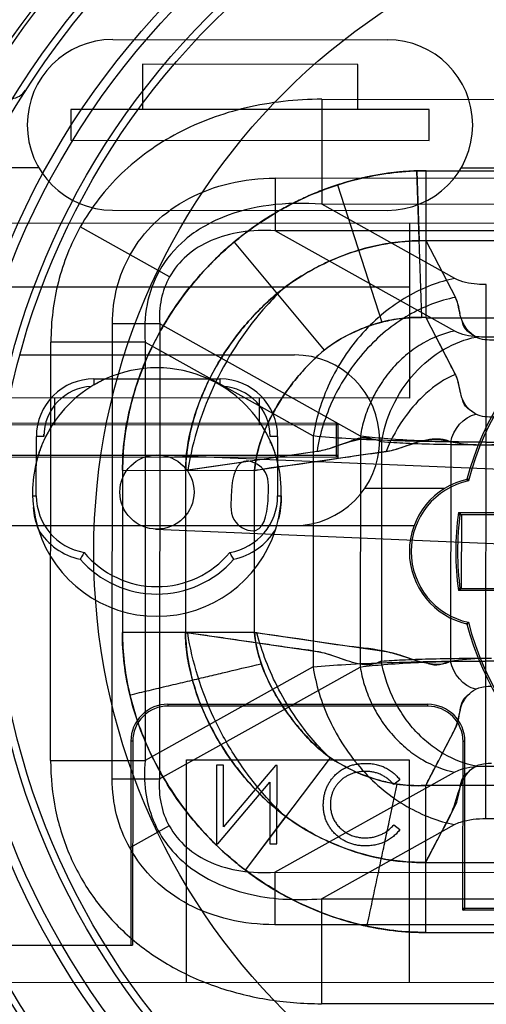
# Model space of a CAD drawing. Units: millimetres. Extents: x -246 to 1280, y 409 to 1230.
# Drawn here: x -134 to -121, y 433 to 460 of the extents above; entities that cross this region are included whole.
import ezdxf

# ---------------------------------------------------------------- set-up
doc = ezdxf.new("R2010")
doc.units = ezdxf.units.MM
doc.header["$LTSCALE"] = 61.468
doc.layers.get('0').update_dxf_attribs({"linetype": 'CONTINUOUS'})
doc.layers.add('7_ALL_FEATURES', color=7, linetype='CONTINUOUS')

msp = doc.modelspace()

# ---------------------------------------------------------------- linework, layer by layer
at = {"color": 6, "linetype": 'Continuous'}
for p, q in [((-131.02, 459.055), (-123.62, 459.05)), ((-124.421, 458.386), (-130.221, 458.39)), ((-130.221, 458.39), (-130.221, 457.17)), ((-124.421, 457.166), (-124.421, 458.386)), ((-125.382, 457.444), (-125.384, 454.612)), ((-125.382, 457.444), (-118.021, 457.439)), ((-132.146, 457.171), (-132.147, 456.341)), ((-122.496, 457.165), (-132.146, 457.171)), ((-122.497, 456.335), (-122.496, 457.165)), ((-132.147, 456.341), (-122.497, 456.335)), ((-135.644, 455.608), (-133.014, 455.606)), ((-121.63, 455.599), (-119.022, 455.598)), ((-126.643, 455.316), (-126.644, 453.901)), ((-100.063, 455.3), (-126.643, 455.316)), ((-122.837, 455.514), (-122.7, 451.56)), ((-122.831, 455.514), (-122.767, 453.632)), ((-122.577, 451.555), (-122.575, 455.519)), ((-122.575, 455.519), (-119.796, 455.517)), ((-124.964, 455.136), (-123.766, 451.437)), ((-118.023, 454.608), (-125.384, 454.612)), ((-121.803, 452.61), (-125.384, 454.612)), ((-131.023, 454.455), (-123.623, 454.45)), ((-117.523, 454.097), (-135.252, 454.108)), ((-129.486, 452.657), (-131.893, 454.003)), ((-123.023, 454.1), (-123.026, 449.385)), ((-118.023, 453.895), (-126.644, 453.901)), ((-121.804, 451.195), (-126.644, 453.901)), ((-127.748, 453.596), (-125.32, 450.682)), ((-119.798, 453.629), (-122.576, 453.631)), ((-135.89, 452.393), (-123.024, 452.385)), ((-120.965, 438.052), (-120.956, 452.446)), ((-131.033, 439.122), (-131.025, 451.389)), ((-129.754, 451.388), (-131.025, 451.389)), ((-129.754, 451.388), (-129.762, 439.121)), ((-124.347, 448.365), (-129.754, 451.388)), ((-122.577, 451.555), (-119.799, 451.553)), ((-132.692, 439.615), (-132.685, 450.897)), ((-130.143, 450.896), (-132.685, 450.897)), ((-130.143, 450.896), (-130.15, 439.613)), ((-130.143, 450.896), (-125.618, 448.366)), ((-118.025, 451.028), (-120.957, 451.03)), ((-133.525, 450.557), (-126.125, 450.552)), ((-131.526, 449.905), (-128.126, 449.903)), ((-131.526, 449.905), (-131.526, 449.742)), ((-128.126, 449.74), (-128.126, 449.903)), ((-123.026, 449.385), (-136.651, 449.394)), ((-132.577, 448.671), (-132.576, 449.391)), ((-127.076, 449.388), (-127.077, 448.668)), ((-134.702, 448.722), (-124.952, 448.716)), ((-134.702, 448.672), (-124.952, 448.666)), ((-125.002, 448.666), (-124.952, 448.716)), ((-125.002, 448.716), (-125.002, 447.786)), ((-124.952, 448.716), (-124.952, 447.786)), ((-132.877, 448.356), (-132.877, 448.418)), ((-133.078, 446.755), (-133.077, 448.356)), ((-132.877, 448.356), (-133.077, 448.356)), ((-126.577, 448.352), (-126.777, 448.352)), ((-126.777, 448.238), (-126.777, 448.176)), ((-126.577, 448.352), (-126.578, 446.751)), ((-125.618, 448.366), (-125.622, 442.138)), ((-124.347, 448.365), (-124.351, 442.137)), ((-123.776, 448.204), (-123.78, 442.297)), ((-121.912, 448.203), (-121.916, 442.296)), ((-120.959, 448.199), (-118.027, 448.197)), ((-111.557, 447.084), (-129.786, 447.853)), ((-124.952, 447.836), (-134.702, 447.842)), ((-124.952, 447.786), (-134.702, 447.792)), ((-124.952, 447.786), (-125.002, 447.836)), ((-130.754, 447.441), (-130.757, 443.069)), ((-130.754, 447.441), (-127.196, 447.438)), ((-129.06, 447.439), (-129.063, 443.068)), ((-127.199, 443.067), (-127.196, 447.438)), ((-121.477, 447.198), (-121.436, 447.156)), ((-122.081, 446.949), (-124.23, 446.951)), ((-133.176, 446.755), (-133.078, 446.755)), ((-126.578, 446.751), (-126.479, 446.751)), ((-121.707, 446.299), (-120.645, 446.299)), ((-121.707, 446.299), (-121.663, 446.249)), ((-121.707, 446.249), (-120.036, 446.248)), ((-121.628, 446.249), (-121.629, 444.249)), ((-138.018, 445.959), (-122.902, 445.95)), ((-129.87, 445.855), (-111.641, 445.086)), ((-120.037, 444.248), (-121.708, 444.249)), ((-121.664, 444.249), (-121.708, 444.199)), ((-120.647, 444.199), (-121.708, 444.199)), ((-121.479, 443.3), (-121.439, 443.342)), ((-127.199, 443.067), (-130.757, 443.069)), ((-118.031, 442.297), (-120.962, 442.299)), ((-125.622, 442.138), (-130.15, 439.613)), ((-129.762, 439.121), (-124.351, 442.137)), ((-129.531, 441.135), (-122.531, 441.131)), ((-129.531, 441.135), (-129.531, 441.085)), ((-122.531, 441.081), (-129.531, 441.085)), ((-122.531, 441.081), (-122.531, 441.131)), ((-130.532, 440.136), (-130.535, 434.636)), ((-130.482, 440.136), (-130.532, 440.136)), ((-130.482, 440.136), (-130.485, 434.636)), ((-121.585, 435.58), (-121.582, 440.13)), ((-121.532, 440.13), (-121.582, 440.13)), ((-121.535, 435.58), (-121.532, 440.13)), ((-129.036, 433.635), (-129.032, 439.635)), ((-129.032, 439.635), (-123.032, 439.631)), ((-127.446, 436.662), (-125.155, 439.687)), ((-123.032, 439.631), (-123.036, 433.631)), ((-132.692, 439.615), (-130.15, 439.613)), ((-128.222, 439.487), (-128.224, 437.371)), ((-128.032, 439.487), (-128.222, 439.487)), ((-128.033, 437.825), (-128.032, 439.487)), ((-126.637, 439.486), (-128.033, 437.825)), ((-126.594, 439.486), (-126.637, 439.486)), ((-126.595, 437.37), (-126.594, 439.486)), ((-120.964, 439.468), (-118.032, 439.466)), ((-131.033, 439.122), (-129.762, 439.121)), ((-126.655, 436.604), (-121.811, 439.304)), ((-123.284, 439.095), (-123.45, 438.969)), ((-128.184, 437.371), (-126.784, 439.036)), ((-126.784, 439.036), (-126.785, 437.37)), ((-122.588, 434.981), (-122.585, 438.945)), ((-119.807, 438.943), (-122.585, 438.945)), ((-127.446, 436.662), (-126.355, 438.103)), ((-120.965, 438.052), (-118.033, 438.05)), ((-129.496, 437.851), (-130.56, 437.258)), ((-125.396, 435.891), (-121.812, 437.888)), ((-123.451, 437.883), (-123.285, 437.756)), ((-128.224, 437.371), (-128.184, 437.371)), ((-126.785, 437.37), (-126.595, 437.37)), ((-122.586, 436.869), (-119.808, 436.867)), ((-126.655, 436.604), (-126.656, 435.188)), ((-126.655, 436.604), (-118.034, 436.599)), ((-125.396, 435.891), (-125.397, 433.059)), ((-125.396, 435.891), (-118.035, 435.886)), ((-106.485, 435.621), (-121.585, 435.63)), ((-121.585, 435.58), (-121.535, 435.63)), ((-106.485, 435.571), (-121.585, 435.58)), ((-100.076, 435.172), (-126.656, 435.188)), ((-122.588, 434.981), (-119.809, 434.979)), ((-135.035, 434.639), (-130.485, 434.636)), ((-135.036, 433.639), (-93.036, 433.612)), ((-118.036, 433.055), (-125.397, 433.059))]:
    msp.add_line(p, q, dxfattribs=at)
at = {"color": 7, "linetype": 'Continuous'}
for p, q in [((-121.779, 452.089), (-122.576, 453.631)), ((-121.663, 451.665), (-121.687, 451.789)), ((-121.788, 450.028), (-122.577, 451.555)), ((-131.473, 449.773), (-131.494, 449.761)), ((-131.453, 449.784), (-131.473, 449.773)), ((-131.376, 449.825), (-131.433, 449.794)), ((-128.147, 449.752), (-128.169, 449.765)), ((-128.126, 449.74), (-128.147, 449.752)), ((-121.664, 449.588), (-121.688, 449.712)), ((-125.089, 448.063), (-124.748, 448.18)), ((-128.996, 447.451), (-125.516, 447.953)), ((-128.979, 447.453), (-125.51, 447.954)), ((-127.11, 447.453), (-123.646, 447.953)), ((-129.013, 443.059), (-129.063, 443.068)), ((-128.969, 443.052), (-129.013, 443.059)), ((-125.513, 442.549), (-128.969, 443.052)), ((-127.149, 443.058), (-127.199, 443.067)), ((-127.112, 443.052), (-127.149, 443.058)), ((-123.649, 442.548), (-127.112, 443.052)), ((-124.751, 442.322), (-125.092, 442.44)), ((-122.888, 442.321), (-123.229, 442.439))]:
    msp.add_line(p, q, dxfattribs=at)
for points in [[(-121.687, 451.789), (-121.693, 451.816), (-121.699, 451.844), (-121.705, 451.872), (-121.712, 451.901), (-121.72, 451.931), (-121.729, 451.961), (-121.739, 451.992), (-121.751, 452.024), (-121.764, 452.056), (-121.779, 452.089)], [(-121.688, 449.712), (-121.694, 449.739), (-121.7, 449.767), (-121.706, 449.796), (-121.713, 449.825), (-121.721, 449.854), (-121.73, 449.885), (-121.74, 449.916), (-121.752, 449.948), (-121.765, 449.98), (-121.78, 450.013)], [(-131.494, 449.761), (-131.515, 449.748), (-131.526, 449.742)], [(-131.433, 449.794), (-131.443, 449.789), (-131.453, 449.784)], [(-131.265, 449.88), (-131.285, 449.871), (-131.305, 449.861), (-131.327, 449.85), (-131.35, 449.838), (-131.376, 449.825)], [(-131.211, 449.905), (-131.215, 449.904), (-131.222, 449.901), (-131.232, 449.896), (-131.265, 449.88)], [(-128.419, 449.894), (-128.43, 449.899), (-128.437, 449.902), (-128.44, 449.903)], [(-128.218, 449.792), (-128.275, 449.823), (-128.301, 449.836), (-128.324, 449.848), (-128.346, 449.858), (-128.366, 449.868), (-128.386, 449.878), (-128.419, 449.894)], [(-128.169, 449.765), (-128.189, 449.776), (-128.199, 449.782), (-128.209, 449.787), (-128.218, 449.792)], [(-132.877, 448.242), (-132.894, 448.204), (-132.91, 448.167), (-132.925, 448.131), (-132.939, 448.096), (-132.953, 448.062), (-132.965, 448.029), (-132.977, 447.997), (-132.988, 447.966), (-132.998, 447.936)], [(-126.648, 447.91), (-126.662, 447.951), (-126.669, 447.971), (-126.677, 447.994), (-126.686, 448.019), (-126.696, 448.045), (-126.707, 448.072), (-126.718, 448.1), (-126.729, 448.128), (-126.741, 448.156), (-126.753, 448.183), (-126.765, 448.211), (-126.777, 448.238)], [(-132.998, 447.936), (-133.006, 447.914), (-133.013, 447.893), (-133.019, 447.872), (-133.026, 447.851), (-133.032, 447.831), (-133.038, 447.812), (-133.043, 447.794)], [(-126.602, 447.758), (-126.611, 447.79), (-126.616, 447.807), (-126.622, 447.826), (-126.628, 447.847), (-126.635, 447.868), (-126.641, 447.889), (-126.648, 447.91)], [(-125.51, 447.954), (-125.465, 447.961), (-125.419, 447.97), (-125.373, 447.98), (-125.326, 447.992), (-125.279, 448.005), (-125.231, 448.018), (-125.184, 448.032), (-125.137, 448.047), (-125.089, 448.063)], [(-123.646, 447.953), (-123.601, 447.96), (-123.556, 447.969), (-123.51, 447.979), (-123.463, 447.991), (-123.415, 448.003), (-123.368, 448.017), (-123.32, 448.031), (-123.273, 448.046), (-123.225, 448.062)], [(-133.065, 447.718), (-133.068, 447.705), (-133.071, 447.694), (-133.073, 447.684), (-133.075, 447.677), (-133.077, 447.672), (-133.077, 447.669)], [(-133.043, 447.794), (-133.052, 447.762), (-133.057, 447.747), (-133.065, 447.718)], [(-126.59, 447.713), (-126.598, 447.742), (-126.602, 447.758)], [(-126.577, 447.665), (-126.578, 447.668), (-126.579, 447.673), (-126.581, 447.68), (-126.584, 447.689), (-126.586, 447.7), (-126.59, 447.713)], [(-129.06, 447.439), (-129.051, 447.441), (-129.042, 447.443), (-129.033, 447.445), (-129.024, 447.446), (-129.015, 447.448), (-129.006, 447.449), (-128.997, 447.451), (-128.988, 447.452)], [(-127.196, 447.438), (-127.186, 447.44), (-127.176, 447.442), (-127.166, 447.444), (-127.158, 447.446), (-127.149, 447.447), (-127.131, 447.45)], [(-127.131, 447.45), (-127.12, 447.451), (-127.11, 447.453)], [(-125.092, 442.44), (-125.138, 442.455), (-125.185, 442.47), (-125.232, 442.484), (-125.279, 442.497), (-125.328, 442.51), (-125.375, 442.522), (-125.422, 442.533), (-125.468, 442.542), (-125.513, 442.549)], [(-123.229, 442.439), (-123.275, 442.454), (-123.321, 442.468), (-123.368, 442.482), (-123.415, 442.496), (-123.463, 442.509), (-123.511, 442.521), (-123.557, 442.531), (-123.604, 442.54), (-123.649, 442.548)], [(-121.786, 440.486), (-121.768, 440.527), (-121.752, 440.568), (-121.738, 440.607), (-121.727, 440.644), (-121.717, 440.681), (-121.709, 440.716), (-121.701, 440.752)], [(-121.701, 440.752), (-121.675, 440.881), (-121.67, 440.91)], [(-121.702, 438.675), (-121.677, 438.805), (-121.671, 438.834)], [(-121.787, 438.409), (-121.769, 438.451), (-121.753, 438.491), (-121.739, 438.53), (-121.728, 438.568), (-121.719, 438.604), (-121.71, 438.64), (-121.702, 438.675)]]:
    msp.add_lwpolyline(points, dxfattribs=at)
at = {"color": 6, "linetype": 'Continuous'}
for points in [[(-131.791, 445.227), (-131.793, 445.224), (-131.799, 445.215), (-131.806, 445.2), (-131.817, 445.182), (-131.829, 445.161), (-131.844, 445.135), (-131.86, 445.107), (-131.878, 445.076), (-131.898, 445.044)], [(-127.76, 445.041), (-127.777, 445.07), (-127.794, 445.099), (-127.81, 445.127), (-127.826, 445.154), (-127.84, 445.178), (-127.851, 445.198), (-127.859, 445.213), (-127.864, 445.221), (-127.867, 445.224)]]:
    msp.add_lwpolyline(points, dxfattribs=at)
for centre, radius in [((-114.029, 445.244), 28.75), ((-114.029, 445.244), 28.6), ((-114.029, 445.244), 28.2), ((-114.029, 445.244), 28), ((-114.029, 445.244), 27.986), ((-114.029, 445.244), 27.9), ((-114.029, 445.244), 27.88), ((-114.029, 445.244), 27.6), ((-114.029, 445.244), 27.48), ((-114.029, 445.244), 27), ((-114.029, 445.244), 26.8), ((-114.029, 445.244), 26.3), ((-114.029, 445.244), 25.6), ((-114.029, 445.244), 25.488), ((-114.029, 445.244), 25), ((-114.029, 445.244), 23.175), ((-114.029, 445.244), 21.45), ((-114.029, 445.244), 21.2), ((-114.029, 445.244), 20.399), ((-114.029, 445.244), 20.2), ((-114.029, 445.244), 17.501), ((-129.828, 446.854), 1)]:
    msp.add_circle(centre, radius, dxfattribs=at)
for centre, radius, start, end in [((-114.029, 445.244), 23.5, 332.4218, 117.5066), ((-114.029, 445.244), 23, 52.459, 157.334), ((-114.029, 445.244), 24.1, 127.7246, 40.2039), ((-114.029, 445.244), 24, 127.7444, 40.184), ((-114.029, 445.244), 29.25, 144.8067, 259.3551), ((-114.029, 445.244), 23, 157.334, 37.4695), ((-131.022, 456.755), 2.3, 89.9642, 269.9642), ((-123.622, 456.75), 2.3, 269.9642, 89.9642), ((-133.793, 457.958), 0.5, 224.9642, 327.2487), ((-114.029, 445.244), 23.5, 152.4218, 297.5066), ((-114.029, 445.244), 7.7, 14.397, 165.5315), ((-114.029, 445.244), 7.65, 14.397, 165.5315), ((-126.127, 448.252), 2.3, 269.9642, 89.9642), ((-129.828, 446.854), 3.35, 65.5315, 114.3969), ((-131.527, 448.355), 1.55, 89.9642, 179.9642), ((-129.828, 446.854), 3.35, 120.4592, 155.5315), ((-128.127, 448.353), 1.55, 359.9642, 89.9642), ((-129.828, 446.854), 3.35, 24.3969, 59.4693), ((-131.527, 448.355), 1.35, 92.6418, 179.9642), ((-128.127, 448.353), 1.35, 359.9642, 87.2867), ((-129.828, 446.854), 3.35, 165.9296, 179.9642), ((-129.828, 446.854), 3.35, 358.2366, 13.9989), ((-121.029, 445.249), 2, 102.0587, 257.8698), ((-121.029, 445.249), 1.95, 102.0587, 257.8698), ((-129.828, 446.854), 3.35, 179.9642, 181.6919), ((-131.528, 446.754), 1.55, 179.9642, 260.2282), ((-128.128, 446.752), 1.55, 279.7003, 359.9642), ((-114.029, 445.244), 7.75, 172.1776, 187.7508), ((-114.029, 445.244), 7.7, 172.1776, 187.7508), ((-129.828, 446.854), 3.35, 197.5899, 342.3386), ((-131.528, 446.754), 1.75, 211.4257, 257.7952), ((-128.128, 446.752), 1.75, 282.1333, 328.5028), ((-129.828, 446.854), 2.55, 219.6589, 320.2696), ((-129.828, 446.854), 2.75, 221.172, 318.7565), ((-114.029, 445.244), 7.65, 194.397, 345.5315), ((-114.029, 445.244), 24.5, 184.4626, 264.9021), ((-114.029, 445.244), 7.7, 194.397, 345.5315), ((-129.532, 440.135), 1, 89.9642, 179.9642), ((-129.532, 440.135), 0.95, 89.9642, 179.9642), ((-122.532, 440.131), 1, 359.9642, 89.9642), ((-122.532, 440.131), 0.95, 359.9642, 89.9642), ((-114.029, 445.244), 24.2, 209.7639, 262.5929)]:
    msp.add_arc(centre, radius, start, end, dxfattribs=at)
at = {"color": 7, "linetype": 'Continuous'}
for centre, radius, start, end in [((-122.579, 448.11), 7.409, 89.9653, 91.9968), ((-122.579, 448.107), 7.412, 89.9667, 91.9469), ((-122.687, 448.097), 5.535, 88.8511, 90.828), ((-122.803, 448.149), 3.413, 86.2008, 88.258), ((-129.828, 446.854), 3.35, 114.3969, 120.4592), ((-129.828, 446.854), 3.35, 59.4693, 65.5315), ((-129.828, 446.854), 3.35, 155.5315, 165.9296), ((-129.828, 446.854), 3.35, 13.9989, 24.3969), ((-128.851, 446.456), 1.005, 98.2631, 101.9693), ((-129.828, 446.854), 3.35, 181.6919, 197.5899), ((-129.828, 446.854), 3.35, 342.3386, 358.2366), ((-128.853, 444.052), 1.005, 257.9592, 261.6654), ((-126.988, 444.056), 1.011, 257.9696, 261.6761)]:
    msp.add_arc(centre, radius, start, end, dxfattribs=at)
at = {"color": 6, "linetype": 'Continuous'}
for points in [[(-125.382, 457.444), (-126.086, 457.444), (-127.462, 457.289), (-129.315, 456.601), (-130.848, 455.499), (-131.597, 454.531), (-131.893, 454.003)], [(-130.55, 453.252), (-130.372, 453.569), (-129.923, 454.15), (-129.003, 454.811), (-127.891, 455.223), (-127.065, 455.317), (-126.643, 455.316)], [(-131.893, 454.003), (-132.152, 453.538), (-132.55, 452.541), (-132.684, 451.452), (-132.685, 450.897)], [(-131.025, 451.389), (-131.025, 451.722), (-130.944, 452.375), (-130.706, 452.973), (-130.55, 453.252)], [(-121.912, 448.203), (-121.859, 448.537), (-121.566, 448.893), (-121.234, 448.958)], [(-121.239, 441.54), (-121.571, 441.605), (-121.863, 441.962), (-121.916, 442.296)], [(-132.692, 439.615), (-132.692, 439.16), (-132.603, 438.266), (-132.203, 437.006), (-131.55, 435.868), (-130.664, 434.886), (-129.57, 434.089), (-128.303, 433.501), (-126.9, 433.141), (-125.904, 433.06), (-125.397, 433.059)], [(-130.56, 437.258), (-130.715, 437.537), (-130.953, 438.135), (-131.033, 438.789), (-131.033, 439.122)], [(-126.656, 435.188), (-127.078, 435.189), (-127.904, 435.283), (-129.015, 435.697), (-129.934, 436.359), (-130.383, 436.94), (-130.56, 437.258)]]:
    msp.add_open_spline(points, degree=3, dxfattribs=at)
at = {"color": 7, "linetype": 'Continuous'}
for points, knots in [([(-122.575, 455.519), (-123.15, 455.52), (-124.33, 455.38), (-126.037, 454.777), (-127.62, 453.788), (-128.967, 452.457), (-129.984, 450.875), (-130.608, 449.174), (-130.758, 448.002), (-130.754, 447.441)], [0, 0, 0, 0, 0.136079, 0.278506, 0.425584, 0.574179, 0.723422, 0.867084, 1, 1, 1, 1]), ([(-130.754, 447.441), (-130.757, 447.994), (-130.613, 449.146), (-130.006, 450.828), (-129.008, 452.404), (-127.672, 453.748), (-126.082, 454.757), (-124.355, 455.376), (-123.156, 455.521), (-122.575, 455.519)], [0, 0, 0, 0, 0.131071, 0.271968, 0.42019, 0.56902, 0.717238, 0.862272, 1, 1, 1, 1]), ([(-122.831, 455.514), (-122.866, 455.513), (-123.04, 455.506), (-123.487, 455.472), (-124.163, 455.365), (-124.972, 455.148), (-125.733, 454.857), (-126.45, 454.501), (-126.957, 454.186), (-127.282, 453.958), (-127.441, 453.84), (-127.596, 453.72), (-127.9, 453.473), (-128.33, 453.079), (-128.855, 452.502), (-129.328, 451.877), (-129.74, 451.215), (-130.089, 450.522), (-130.375, 449.79), (-130.66, 448.771), (-130.754, 447.982), (-130.754, 447.441)], [0, 0, 0, 0, 0.008, 0.04, 0.104, 0.168, 0.232, 0.296, 0.36, 0.376, 0.392, 0.408, 0.424, 0.488, 0.552, 0.616, 0.68, 0.744, 0.808, 0.872, 1, 1, 1, 1]), ([(-122.837, 455.514), (-122.853, 455.514), (-122.885, 455.512), (-123.057, 455.505), (-123.246, 455.49), (-123.451, 455.468), (-123.587, 455.451), (-123.825, 455.417), (-124.044, 455.376), (-124.213, 455.34), (-124.281, 455.325), (-124.399, 455.297), (-124.634, 455.237), (-124.833, 455.178), (-124.964, 455.136)], [0, 0, 0, 0, 0.020896, 0.044776, 0.235821, 0.283582, 0.331343, 0.426866, 0.61791, 0.641791, 0.665672, 0.713433, 0.808955, 1, 1, 1, 1]), ([(-124.964, 455.136), (-124.997, 455.125), (-125.062, 455.104), (-125.191, 455.059), (-125.415, 454.977), (-125.727, 454.849), (-126.091, 454.679), (-126.563, 454.431), (-126.957, 454.186), (-127.282, 453.958), (-127.441, 453.84), (-127.596, 453.72), (-127.697, 453.638), (-127.748, 453.596)], [0, 0, 0, 0, 0.03125, 0.0625, 0.125, 0.25, 0.375, 0.5, 0.75, 0.8125, 0.875, 0.9375, 1, 1, 1, 1]), ([(-127.748, 453.596), (-127.798, 453.554), (-127.897, 453.47), (-128.09, 453.296), (-128.277, 453.117), (-128.458, 452.931), (-128.635, 452.741), (-128.934, 452.398), (-129.21, 452.033), (-129.427, 451.709), (-129.567, 451.49), (-129.798, 451.1), (-129.987, 450.724), (-130.118, 450.426), (-130.169, 450.306), (-130.254, 450.094), (-130.411, 449.662), (-130.522, 449.265), (-130.586, 448.975), (-130.6, 448.91), (-130.623, 448.797), (-130.665, 448.57), (-130.73, 448.112), (-130.754, 447.711), (-130.754, 447.441)], [0, 0, 0, 0, 0.027778, 0.055556, 0.111111, 0.138889, 0.166667, 0.222222, 0.333333, 0.361111, 0.388889, 0.444444, 0.555556, 0.569444, 0.583333, 0.611111, 0.666667, 0.777778, 0.784722, 0.791667, 0.805556, 0.833333, 0.888889, 1, 1, 1, 1]), ([(-129.06, 447.439), (-129.052, 447.845), (-128.959, 448.455), (-128.713, 449.233), (-128.473, 449.799), (-128.183, 450.342), (-127.847, 450.86), (-127.468, 451.348), (-127.05, 451.801), (-126.291, 452.5), (-125.379, 453.032), (-124.395, 453.386), (-123.655, 453.568), (-123.105, 453.627), (-122.767, 453.632)], [0, 0, 0, 0, 0.125832, 0.189327, 0.252907, 0.316326, 0.380104, 0.444118, 0.507761, 0.571037, 0.764011, 0.829324, 0.895187, 1, 1, 1, 1]), ([(-122.576, 453.631), (-122.827, 453.636), (-123.312, 453.612), (-123.998, 453.493), (-124.611, 453.315), (-125.153, 453.1), (-125.764, 452.795), (-126.177, 452.53), (-126.426, 452.341)], [0, 0, 0, 0, 0.182448, 0.351234, 0.504616, 0.644897, 0.773399, 1, 1, 1, 1]), ([(-126.426, 452.341), (-126.559, 452.238), (-126.829, 452.01), (-127.225, 451.619), (-127.624, 451.157), (-128.016, 450.615), (-128.39, 449.976), (-128.718, 449.242), (-128.975, 448.386), (-129.049, 447.77), (-129.06, 447.439)], [0, 0, 0, 0, 0.088116, 0.184775, 0.290537, 0.407086, 0.534314, 0.677309, 0.827038, 1, 1, 1, 1]), ([(-121.233, 451.034), (-121.422, 451.14), (-121.696, 451.507), (-121.697, 451.932), (-121.786, 452.104)], [0, 0, 0, 0, 0.528769, 1, 1, 1, 1]), ([(-122.577, 451.555), (-122.794, 451.57), (-123.213, 451.556), (-123.799, 451.443), (-124.31, 451.267), (-124.883, 451.002), (-125.389, 450.648), (-125.829, 450.204), (-126.171, 449.807), (-126.509, 449.329), (-126.819, 448.778), (-127.082, 448.143), (-127.176, 447.682), (-127.196, 447.438)], [0, 0, 0, 0, 0.096192, 0.184532, 0.263753, 0.335304, 0.464009, 0.534462, 0.61199, 0.696195, 0.793571, 0.891585, 1, 1, 1, 1]), ([(-123.766, 451.437), (-123.696, 451.455), (-123.347, 451.535), (-122.986, 451.569), (-122.7, 451.56)], [0, 0, 0, 0, 0.199364, 1, 1, 1, 1]), ([(-125.32, 450.682), (-125.098, 450.87), (-124.588, 451.161), (-124.045, 451.366), (-123.766, 451.437)], [0, 0, 0, 0, 0.502585, 1, 1, 1, 1]), ([(-121.78, 450.013), (-121.858, 450.166), (-122.027, 450.49), (-122.293, 451.004), (-122.479, 451.365), (-122.577, 451.555)], [0, 0, 0, 0, 0.298276, 0.631126, 1, 1, 1, 1]), ([(-127.196, 447.438), (-127.171, 447.845), (-126.956, 448.526), (-126.482, 449.393), (-125.955, 450.087), (-125.54, 450.497), (-125.32, 450.682)], [0, 0, 0, 0, 0.319577, 0.544899, 0.774512, 1, 1, 1, 1]), ([(-121.234, 448.958), (-121.322, 449.006), (-121.537, 449.161), (-121.679, 449.571), (-121.715, 449.887), (-121.788, 450.028)], [0, 0, 0, 0, 0.241687, 0.61648, 1, 1, 1, 1]), ([(-123.654, 447.952), (-123.464, 447.979), (-122.924, 448.165), (-122.258, 448.396), (-121.912, 448.203)], [0, 0, 0, 0, 0.327036, 1, 1, 1, 1]), ([(-123.225, 448.062), (-123.075, 448.115), (-122.666, 448.274), (-122.172, 448.322), (-121.912, 448.203)], [0, 0, 0, 0, 0.3581, 1, 1, 1, 1]), ([(-127.196, 447.438), (-126.807, 447.52), (-125.951, 447.607), (-124.774, 447.793), (-123.986, 447.904), (-123.654, 447.952)], [0, 0, 0, 0, 0.333181, 0.719393, 1, 1, 1, 1]), ([(-122.588, 434.981), (-123.162, 434.979), (-124.343, 435.122), (-126.052, 435.728), (-127.634, 436.721), (-128.979, 438.054), (-129.993, 439.636), (-130.613, 441.337), (-130.762, 442.508), (-130.757, 443.069)], [0, 0, 0, 0, 0.135889, 0.278907, 0.426022, 0.574572, 0.723656, 0.867202, 1, 1, 1, 1]), ([(-130.757, 443.069), (-130.76, 442.515), (-130.618, 441.365), (-130.014, 439.684), (-129.021, 438.109), (-127.687, 436.761), (-126.097, 435.748), (-124.369, 435.126), (-123.17, 434.979), (-122.588, 434.981)], [0, 0, 0, 0, 0.131148, 0.271524, 0.419601, 0.568536, 0.716928, 0.862111, 1, 1, 1, 1]), ([(-130.757, 443.069), (-130.757, 442.798), (-130.726, 442.264), (-130.592, 441.477), (-130.379, 440.714), (-130.095, 439.986), (-129.748, 439.293), (-129.335, 438.63), (-128.863, 438.004), (-128.339, 437.427), (-127.86, 436.987), (-127.551, 436.742), (-127.446, 436.662)], [0, 0, 0, 0, 0.105263, 0.210526, 0.31579, 0.421053, 0.526316, 0.631579, 0.736842, 0.842105, 0.947368, 1, 1, 1, 1]), ([(-129.063, 443.068), (-129.049, 442.666), (-128.941, 441.899), (-128.567, 440.859), (-128.091, 439.982), (-127.564, 439.253), (-127.02, 438.657), (-126.637, 438.322), (-126.446, 438.174)], [0, 0, 0, 0, 0.211423, 0.402619, 0.577149, 0.733382, 0.873699, 1, 1, 1, 1]), ([(-126.355, 438.103), (-126.604, 438.283), (-126.987, 438.628), (-127.475, 439.157), (-127.853, 439.646), (-128.189, 440.163), (-128.477, 440.706), (-128.717, 441.271), (-128.901, 441.856), (-129.025, 442.457), (-129.059, 442.864), (-129.063, 443.068)], [0, 0, 0, 0, 0.158075, 0.263578, 0.369686, 0.47544, 0.580352, 0.685214, 0.790403, 0.89521, 1, 1, 1, 1]), ([(-123.78, 442.297), (-123.943, 442.206), (-124.367, 442.175), (-124.878, 442.369), (-125.455, 442.564), (-126.051, 442.622), (-126.679, 442.72), (-127.259, 442.803), (-127.839, 442.888), (-128.419, 442.972), (-128.805, 443.028), (-128.999, 443.057)], [0, 0, 0, 0, 0.10545, 0.221523, 0.309698, 0.448086, 0.558469, 0.668852, 0.779235, 0.889617, 1, 1, 1, 1]), ([(-127.199, 443.067), (-127.183, 442.844), (-127.092, 442.39), (-126.832, 441.737), (-126.482, 441.12), (-126.08, 440.569), (-125.656, 440.112), (-125.368, 439.842), (-125.218, 439.733)], [0, 0, 0, 0, 0.168825, 0.346159, 0.52948, 0.703327, 0.85944, 1, 1, 1, 1]), ([(-121.916, 442.296), (-122.21, 442.132), (-122.861, 442.3), (-123.709, 442.602), (-124.773, 442.693), (-125.933, 442.885), (-126.763, 443.001), (-127.135, 443.055)], [0, 0, 0, 0, 0.190836, 0.329345, 0.525424, 0.786836, 1, 1, 1, 1]), ([(-125.155, 439.687), (-125.515, 439.927), (-125.964, 440.42), (-126.594, 441.271), (-126.882, 441.84), (-127.017, 442.226)], [0, 0, 0, 0, 0.407522, 0.614753, 1, 1, 1, 1]), ([(-122.585, 438.945), (-122.427, 439.25), (-122.196, 439.696), (-121.894, 440.276), (-121.682, 440.694), (-121.651, 441.193), (-121.394, 441.454), (-121.239, 441.54)], [0, 0, 0, 0, 0.348345, 0.508414, 0.665432, 0.819219, 1, 1, 1, 1]), ([(-122.585, 438.945), (-122.508, 439.093), (-122.353, 439.392), (-122.087, 439.905), (-121.897, 440.27), (-121.786, 440.486)], [0, 0, 0, 0, 0.288813, 0.580652, 1, 1, 1, 1]), ([(-125.218, 439.733), (-125.056, 439.619), (-124.699, 439.402), (-124.091, 439.14), (-123.377, 438.957), (-122.856, 438.926), (-122.585, 438.945)], [0, 0, 0, 0, 0.211978, 0.446231, 0.708489, 1, 1, 1, 1]), ([(-123.354, 438.978), (-123.493, 438.999), (-123.844, 439.071), (-124.461, 439.28), (-124.912, 439.525), (-125.155, 439.687)], [0, 0, 0, 0, 0.21666, 0.55025, 1, 1, 1, 1]), ([(-122.586, 436.869), (-122.446, 437.14), (-122.223, 437.599), (-121.727, 438.419), (-121.649, 439.236), (-121.24, 439.464)], [0, 0, 0, 0, 0.313552, 0.519486, 1, 1, 1, 1]), ([(-122.585, 438.945), (-122.641, 438.941), (-122.898, 438.931), (-123.155, 438.949), (-123.354, 438.978)], [0, 0, 0, 0, 0.218852, 1, 1, 1, 1]), ([(-122.586, 436.869), (-122.509, 437.018), (-122.353, 437.318), (-122.087, 437.832), (-121.897, 438.195), (-121.787, 438.409)], [0, 0, 0, 0, 0.291603, 0.583363, 1, 1, 1, 1]), ([(-126.446, 438.174), (-126.267, 438.036), (-125.876, 437.768), (-125.216, 437.42), (-124.45, 437.121), (-123.562, 436.91), (-122.922, 436.861), (-122.586, 436.869)], [0, 0, 0, 0, 0.16401, 0.341797, 0.538587, 0.757321, 1, 1, 1, 1]), ([(-122.586, 436.869), (-123.403, 436.853), (-124.761, 437.133), (-125.934, 437.797), (-126.355, 438.103)], [0, 0, 0, 0, 0.610784, 1, 1, 1, 1]), ([(-127.446, 436.662), (-127.341, 436.582), (-126.804, 436.195), (-125.765, 435.611), (-124.573, 435.221), (-123.767, 435.071), (-123.429, 435.027), (-123.155, 435.002), (-122.999, 434.992), (-122.896, 434.987), (-122.842, 434.985), (-122.797, 434.984), (-122.717, 434.982), (-122.644, 434.981), (-122.588, 434.981)], [0, 0, 0, 0, 0.076923, 0.384615, 0.692308, 0.769231, 0.846154, 0.884615, 0.923077, 0.932692, 0.942308, 0.951923, 0.961539, 1, 1, 1, 1]), ([(-124.169, 435.15), (-124.153, 435.146), (-124.119, 435.139), (-124.052, 435.126), (-123.935, 435.103), (-123.699, 435.062), (-123.463, 435.031), (-123.258, 435.011), (-123.121, 435), (-123, 434.992), (-122.896, 434.987), (-122.859, 434.986), (-122.837, 434.985), (-122.829, 434.985), (-122.815, 434.984), (-122.79, 434.984), (-122.769, 434.983), (-122.751, 434.983), (-122.744, 434.983), (-122.732, 434.982), (-122.707, 434.982), (-122.658, 434.981), (-122.616, 434.981), (-122.588, 434.981)], [0, 0, 0, 0, 0.03125, 0.0625, 0.125, 0.25, 0.5, 0.5625, 0.625, 0.75, 0.78125, 0.8125, 0.816406, 0.820313, 0.828125, 0.84375, 0.875, 0.878906, 0.882813, 0.890625, 0.90625, 0.9375, 1, 1, 1, 1])]:
    msp.add_open_spline(points, degree=3, knots=knots, dxfattribs=at)
at = {"color": 6, "linetype": 'Continuous'}
for points, knots in [([(-125.384, 454.612), (-125.858, 454.651), (-126.772, 454.643), (-128.045, 454.331), (-129.089, 453.727), (-129.588, 453.133), (-129.766, 452.814)], [0, 0, 0, 0, 0.285868, 0.545132, 0.78004, 1, 1, 1, 1]), ([(-126.644, 453.901), (-126.95, 453.92), (-127.541, 453.902), (-128.364, 453.678), (-129.042, 453.266), (-129.368, 452.87), (-129.486, 452.657)], [0, 0, 0, 0, 0.281409, 0.539371, 0.776121, 1, 1, 1, 1]), ([(-129.766, 452.814), (-129.923, 452.533), (-130.15, 451.901), (-130.174, 451.232), (-130.143, 450.896)], [0, 0, 0, 0, 0.486929, 1, 1, 1, 1]), ([(-129.486, 452.657), (-129.591, 452.471), (-129.745, 452.053), (-129.77, 451.611), (-129.754, 451.388)], [0, 0, 0, 0, 0.488915, 1, 1, 1, 1]), ([(-121.803, 452.61), (-122.019, 452.568), (-122.463, 452.44), (-123.11, 452.13), (-123.735, 451.694), (-124.308, 451.145), (-124.8, 450.507), (-125.189, 449.811), (-125.466, 449.093), (-125.58, 448.605), (-125.618, 448.366)], [0, 0, 0, 0, 0.109336, 0.227834, 0.354142, 0.48585, 0.61972, 0.752165, 0.879817, 1, 1, 1, 1]), ([(-120.956, 452.446), (-121.039, 452.446), (-121.326, 452.46), (-121.624, 452.51), (-121.803, 452.61)], [0, 0, 0, 0, 0.288702, 1, 1, 1, 1]), ([(-126.426, 452.34), (-126.581, 452.193), (-127.869, 450.867), (-128.74, 449.069), (-128.996, 447.451)], [0, 0, 0, 0, 0.115058, 1, 1, 1, 1]), ([(-121.786, 452.104), (-122.225, 452.018), (-123.133, 451.66), (-124.286, 450.699), (-125.133, 449.414), (-125.44, 448.434), (-125.516, 447.953)], [0, 0, 0, 0, 0.2277, 0.485674, 0.752049, 1, 1, 1, 1]), ([(-121.804, 451.195), (-122.104, 451.136), (-122.556, 450.958), (-123.092, 450.584), (-123.474, 450.217), (-123.802, 449.792), (-124.061, 449.328), (-124.246, 448.85), (-124.322, 448.524), (-124.347, 448.365)], [0, 0, 0, 0, 0.227226, 0.353633, 0.485445, 0.619421, 0.75197, 0.879722, 1, 1, 1, 1]), ([(-120.957, 451.03), (-121.04, 451.03), (-121.327, 451.044), (-121.625, 451.094), (-121.804, 451.195)], [0, 0, 0, 0, 0.288702, 1, 1, 1, 1]), ([(-120.326, 451.081), (-120.413, 450.968), (-120.775, 450.946), (-121.086, 450.952), (-121.233, 451.034)], [0, 0, 0, 0, 0.459161, 1, 1, 1, 1]), ([(-123.776, 448.204), (-123.724, 448.532), (-123.515, 449.2), (-122.937, 450.076), (-122.151, 450.732), (-121.532, 450.976), (-121.233, 451.034)], [0, 0, 0, 0, 0.247951, 0.514326, 0.7723, 1, 1, 1, 1]), ([(-121.788, 450.028), (-122.081, 449.907), (-122.572, 449.57), (-123.206, 448.856), (-123.515, 448.294), (-123.654, 447.952)], [0, 0, 0, 0, 0.334125, 0.611141, 1, 1, 1, 1]), ([(-120.328, 449.005), (-120.414, 448.891), (-120.777, 448.869), (-121.087, 448.876), (-121.234, 448.958)], [0, 0, 0, 0, 0.459161, 1, 1, 1, 1]), ([(-120.959, 448.199), (-121.417, 448.199), (-122.305, 448.206), (-123.565, 448.238), (-124.66, 448.287), (-125.326, 448.336), (-125.618, 448.366)], [0, 0, 0, 0, 0.294803, 0.57097, 0.811066, 1, 1, 1, 1]), ([(-120.959, 448.199), (-121.292, 448.199), (-121.938, 448.206), (-122.855, 448.237), (-123.651, 448.287), (-124.135, 448.335), (-124.347, 448.365)], [0, 0, 0, 0, 0.294569, 0.570588, 0.810717, 1, 1, 1, 1]), ([(-117.43, 448.248), (-117.775, 448.184), (-118.411, 448.168), (-119.364, 448.131), (-120.305, 448.12), (-121.288, 448.12), (-122.232, 448.134), (-123.057, 448.16), (-123.558, 448.187), (-123.776, 448.204)], [0, 0, 0, 0, 0.165708, 0.298597, 0.450991, 0.610207, 0.762987, 0.896617, 1, 1, 1, 1]), ([(-119.555, 448.249), (-119.767, 448.143), (-120.274, 448.14), (-121.052, 448.11), (-121.612, 448.138), (-121.912, 448.203)], [0, 0, 0, 0, 0.300466, 0.610732, 1, 1, 1, 1]), ([(-126.83, 446.749), (-126.822, 446.989), (-126.778, 447.481), (-127.738, 447.905), (-127.82, 447.079), (-127.83, 446.749)], [0, 0, 0, 0, 0.315894, 0.566594, 1, 1, 1, 1]), ([(-127.83, 446.749), (-127.838, 446.509), (-127.882, 446.017), (-126.922, 445.593), (-126.84, 446.419), (-126.83, 446.749)], [0, 0, 0, 0, 0.315895, 0.566593, 1, 1, 1, 1]), ([(-126.446, 438.174), (-126.596, 438.318), (-127.041, 438.779), (-127.694, 439.629), (-128.504, 441.079), (-128.875, 442.269), (-128.999, 443.057)], [0, 0, 0, 0, 0.111554, 0.343152, 0.572287, 1, 1, 1, 1]), ([(-125.218, 439.733), (-125.537, 440.046), (-126.018, 440.623), (-126.551, 441.506), (-126.9, 442.278), (-127.069, 442.8), (-127.135, 443.055)], [0, 0, 0, 0, 0.346166, 0.576494, 0.796233, 1, 1, 1, 1]), ([(-125.622, 442.138), (-125.329, 442.167), (-124.664, 442.215), (-123.569, 442.263), (-122.308, 442.293), (-121.421, 442.299), (-120.962, 442.299)], [0, 0, 0, 0, 0.188934, 0.42903, 0.705197, 1, 1, 1, 1]), ([(-124.351, 442.137), (-124.139, 442.166), (-123.655, 442.214), (-122.858, 442.262), (-121.941, 442.293), (-121.296, 442.299), (-120.962, 442.299)], [0, 0, 0, 0, 0.189283, 0.429412, 0.705431, 1, 1, 1, 1]), ([(-123.78, 442.297), (-123.593, 442.312), (-123.17, 442.335), (-122.473, 442.359), (-121.671, 442.374), (-121.106, 442.377), (-120.815, 442.377)], [0, 0, 0, 0, 0.188784, 0.428865, 0.705096, 1, 1, 1, 1]), ([(-121.24, 439.464), (-121.539, 439.523), (-121.992, 439.702), (-122.527, 440.076), (-122.909, 440.443), (-123.236, 440.869), (-123.574, 441.473), (-123.728, 441.969), (-123.78, 442.297)], [0, 0, 0, 0, 0.227358, 0.35384, 0.485731, 0.61979, 0.752422, 1, 1, 1, 1]), ([(-121.916, 442.296), (-121.847, 442.31), (-121.483, 442.365), (-121.113, 442.377), (-120.815, 442.377)], [0, 0, 0, 0, 0.190365, 1, 1, 1, 1]), ([(-130.557, 441.384), (-130.384, 441.425), (-130.038, 441.508), (-129.52, 441.631), (-129.011, 441.752), (-128.525, 441.868), (-127.863, 442.025), (-127.365, 442.144), (-127.017, 442.226)], [0, 0, 0, 0, 0.146231, 0.293818, 0.438891, 0.577439, 0.705657, 1, 1, 1, 1]), ([(-125.622, 442.138), (-125.584, 441.898), (-125.471, 441.41), (-125.195, 440.692), (-124.806, 439.996), (-124.315, 439.357), (-123.743, 438.807), (-123.118, 438.371), (-122.472, 438.059), (-122.029, 437.931), (-121.812, 437.888)], [0, 0, 0, 0, 0.120183, 0.247835, 0.38028, 0.51415, 0.645858, 0.772166, 0.890664, 1, 1, 1, 1]), ([(-124.351, 442.137), (-124.326, 441.977), (-124.251, 441.652), (-124.066, 441.173), (-123.807, 440.709), (-123.48, 440.283), (-123.099, 439.917), (-122.563, 439.542), (-122.111, 439.363), (-121.811, 439.304)], [0, 0, 0, 0, 0.120278, 0.24803, 0.380579, 0.514555, 0.646367, 0.772774, 1, 1, 1, 1]), ([(-121.239, 441.54), (-121.213, 441.554), (-121.078, 441.608), (-120.931, 441.622), (-120.815, 441.622)], [0, 0, 0, 0, 0.200147, 1, 1, 1, 1]), ([(-130.15, 439.613), (-130.176, 439.336), (-130.169, 438.785), (-129.961, 437.998), (-129.559, 437.303), (-128.98, 436.727), (-128.245, 436.287), (-127.381, 435.994), (-126.415, 435.853), (-125.741, 435.863), (-125.396, 435.891)], [0, 0, 0, 0, 0.119962, 0.234154, 0.346445, 0.461121, 0.581948, 0.711487, 0.850886, 1, 1, 1, 1]), ([(-125.078, 439.17), (-125.064, 439.185), (-125.038, 439.215), (-124.995, 439.257), (-124.95, 439.296), (-124.904, 439.332), (-124.855, 439.365), (-124.805, 439.396), (-124.753, 439.423), (-124.699, 439.448), (-124.644, 439.469), (-124.586, 439.488), (-124.527, 439.504), (-124.466, 439.517), (-124.403, 439.527), (-124.339, 439.534), (-124.272, 439.539), (-124.227, 439.539), (-124.204, 439.539)], [0, 0, 0, 0, 0.061868, 0.123052, 0.183446, 0.243244, 0.303001, 0.362802, 0.422604, 0.483004, 0.54382, 0.605246, 0.667586, 0.73122, 0.796083, 0.86225, 0.930337, 1, 1, 1, 1]), ([(-124.204, 439.539), (-124.18, 439.539), (-124.133, 439.538), (-124.063, 439.532), (-123.994, 439.524), (-123.927, 439.511), (-123.862, 439.494), (-123.799, 439.474), (-123.737, 439.451), (-123.677, 439.424), (-123.62, 439.393), (-123.564, 439.36), (-123.511, 439.323), (-123.461, 439.283), (-123.412, 439.241), (-123.367, 439.195), (-123.324, 439.146), (-123.297, 439.112), (-123.284, 439.095)], [0, 0, 0, 0, 0.067899, 0.133987, 0.199215, 0.263039, 0.326471, 0.388856, 0.45078, 0.512609, 0.574054, 0.635137, 0.695721, 0.756273, 0.816525, 0.876947, 0.938326, 1, 1, 1, 1]), ([(-121.811, 439.304), (-121.761, 439.332), (-121.491, 439.44), (-121.196, 439.468), (-120.964, 439.468)], [0, 0, 0, 0, 0.200159, 1, 1, 1, 1]), ([(-121.24, 439.464), (-121.215, 439.478), (-121.08, 439.532), (-120.932, 439.546), (-120.816, 439.546)], [0, 0, 0, 0, 0.200147, 1, 1, 1, 1]), ([(-129.762, 439.121), (-129.778, 438.898), (-129.753, 438.455), (-129.6, 438.038), (-129.496, 437.851)], [0, 0, 0, 0, 0.511085, 1, 1, 1, 1]), ([(-125.347, 438.415), (-125.346, 438.451), (-125.344, 438.523), (-125.331, 438.627), (-125.31, 438.728), (-125.281, 438.825), (-125.243, 438.918), (-125.196, 439.006), (-125.142, 439.091), (-125.099, 439.143), (-125.078, 439.17)], [0, 0, 0, 0, 0.132689, 0.261042, 0.386386, 0.509266, 0.63122, 0.752844, 0.875671, 1, 1, 1, 1]), ([(-124.206, 439.322), (-124.239, 439.322), (-124.305, 439.32), (-124.402, 439.308), (-124.494, 439.288), (-124.582, 439.26), (-124.665, 439.224), (-124.744, 439.18), (-124.818, 439.128), (-124.887, 439.068), (-124.95, 439.003), (-125.005, 438.932), (-125.053, 438.859), (-125.09, 438.78), (-125.121, 438.698), (-125.141, 438.612), (-125.154, 438.522), (-125.156, 438.461), (-125.157, 438.429)], [0, 0, 0, 0, 0.068959, 0.135498, 0.199771, 0.262666, 0.324516, 0.386081, 0.448275, 0.51116, 0.573674, 0.634571, 0.694424, 0.753854, 0.813274, 0.87371, 0.935677, 1, 1, 1, 1]), ([(-123.45, 438.969), (-123.476, 438.997), (-123.526, 439.052), (-123.609, 439.124), (-123.697, 439.185), (-123.79, 439.236), (-123.887, 439.274), (-123.989, 439.302), (-124.096, 439.319), (-124.169, 439.321), (-124.206, 439.322)], [0, 0, 0, 0, 0.132189, 0.259091, 0.382819, 0.50406, 0.625245, 0.747051, 0.871485, 1, 1, 1, 1]), ([(-124.169, 435.15), (-124.128, 435.346), (-124.043, 435.742), (-123.918, 436.332), (-123.795, 436.909), (-123.68, 437.451), (-123.533, 438.137), (-123.426, 438.64), (-123.354, 438.978)], [0, 0, 0, 0, 0.154034, 0.309987, 0.462467, 0.605817, 0.734759, 1, 1, 1, 1]), ([(-124.208, 437.314), (-124.248, 437.315), (-124.327, 437.317), (-124.442, 437.332), (-124.552, 437.357), (-124.657, 437.392), (-124.756, 437.437), (-124.851, 437.491), (-124.94, 437.557), (-125.023, 437.631), (-125.099, 437.712), (-125.165, 437.799), (-125.222, 437.89), (-125.267, 437.986), (-125.303, 438.087), (-125.328, 438.192), (-125.344, 438.302), (-125.346, 438.377), (-125.347, 438.415)], [0, 0, 0, 0, 0.067672, 0.133185, 0.196585, 0.258754, 0.320345, 0.381783, 0.443742, 0.507257, 0.57053, 0.631765, 0.692252, 0.751986, 0.812045, 0.872986, 0.935442, 1, 1, 1, 1]), ([(-125.157, 438.429), (-125.156, 438.409), (-125.156, 438.367), (-125.15, 438.306), (-125.14, 438.247), (-125.127, 438.189), (-125.111, 438.133), (-125.089, 438.078), (-125.065, 438.025), (-125.037, 437.974), (-125.005, 437.925), (-124.971, 437.878), (-124.933, 437.833), (-124.891, 437.792), (-124.847, 437.753), (-124.8, 437.716), (-124.75, 437.682), (-124.697, 437.651), (-124.641, 437.623), (-124.585, 437.598), (-124.527, 437.578), (-124.468, 437.561), (-124.408, 437.547), (-124.346, 437.538), (-124.284, 437.532), (-124.241, 437.531), (-124.22, 437.531)], [0, 0, 0, 0, 0.043076, 0.085457, 0.126681, 0.167541, 0.208224, 0.248373, 0.288616, 0.329131, 0.369595, 0.41002, 0.450117, 0.490508, 0.531182, 0.572314, 0.614075, 0.656879, 0.699847, 0.74235, 0.784597, 0.827248, 0.869537, 0.912498, 0.956045, 1, 1, 1, 1]), ([(-121.812, 437.888), (-121.762, 437.916), (-121.491, 438.024), (-121.196, 438.052), (-120.965, 438.052)], [0, 0, 0, 0, 0.200159, 1, 1, 1, 1]), ([(-129.496, 437.851), (-129.377, 437.638), (-129.052, 437.242), (-128.375, 436.828), (-127.552, 436.604), (-126.96, 436.585), (-126.655, 436.604)], [0, 0, 0, 0, 0.223879, 0.460629, 0.718591, 1, 1, 1, 1]), ([(-124.22, 437.531), (-124.182, 437.532), (-124.106, 437.534), (-123.995, 437.552), (-123.888, 437.579), (-123.804, 437.612), (-123.739, 437.644), (-123.693, 437.67), (-123.648, 437.699), (-123.605, 437.73), (-123.564, 437.765), (-123.524, 437.802), (-123.486, 437.841), (-123.463, 437.869), (-123.451, 437.883)], [0, 0, 0, 0, 0.131817, 0.259156, 0.383852, 0.507544, 0.569027, 0.63015, 0.690705, 0.751706, 0.812879, 0.874525, 0.936837, 1, 1, 1, 1]), ([(-123.285, 437.756), (-123.298, 437.739), (-123.323, 437.705), (-123.365, 437.657), (-123.411, 437.612), (-123.458, 437.569), (-123.508, 437.53), (-123.561, 437.494), (-123.617, 437.46), (-123.675, 437.43), (-123.735, 437.402), (-123.798, 437.379), (-123.862, 437.358), (-123.928, 437.343), (-123.995, 437.33), (-124.065, 437.32), (-124.136, 437.315), (-124.184, 437.314), (-124.208, 437.314)], [0, 0, 0, 0, 0.060488, 0.120645, 0.180372, 0.240194, 0.299808, 0.36026, 0.42121, 0.482873, 0.54493, 0.607605, 0.670733, 0.734318, 0.798785, 0.864317, 0.931452, 1, 1, 1, 1])]:
    msp.add_open_spline(points, degree=3, knots=knots, dxfattribs=at)
at = {"color": 7, "linetype": 'Continuous'}
for points in [[(-121.233, 451.034), (-121.386, 451.123), (-121.571, 451.248), (-121.596, 451.424)], [(-121.234, 448.958), (-121.388, 449.047), (-121.573, 449.171), (-121.597, 449.347)], [(-125.516, 447.953), (-124.936, 448.037), (-124.287, 448.49), (-123.776, 448.204)], [(-124.748, 448.18), (-124.53, 448.258), (-124.268, 448.402), (-124.063, 448.294)], [(-126.479, 446.751), (-126.485, 446.542), (-126.495, 446.327), (-126.558, 446.127)], [(-133.021, 445.842), (-133.081, 446.036), (-133.147, 446.235), (-133.152, 446.438)], [(-127.017, 442.226), (-127.112, 442.497), (-127.182, 442.781), (-127.199, 443.067)], [(-123.78, 442.297), (-123.959, 442.202), (-124.194, 442.154), (-124.385, 442.223)], [(-121.916, 442.296), (-122.095, 442.201), (-122.33, 442.153), (-122.521, 442.222)], [(-121.67, 440.91), (-121.647, 441.073), (-121.612, 441.279), (-121.47, 441.361)], [(-121.671, 438.834), (-121.649, 438.997), (-121.614, 439.203), (-121.471, 439.285)]]:
    msp.add_open_spline(points, degree=3, dxfattribs=at)
at = {"layer": '7_ALL_FEATURES', "color": 7, "linetype": 'Continuous'}
msp.add_open_spline([(-155.064, 489.238), (-82.965, 481.59), (59.806, 468.334), (274.701, 453.928), (493.23, 444.933), (641.121, 442.662), (716.971, 444.01)], degree=3, knots=[0, 0, 0, 0, 0.248972, 0.49231, 0.739498, 1, 1, 1, 1], dxfattribs=at)

doc.saveas('drawing.dxf')
